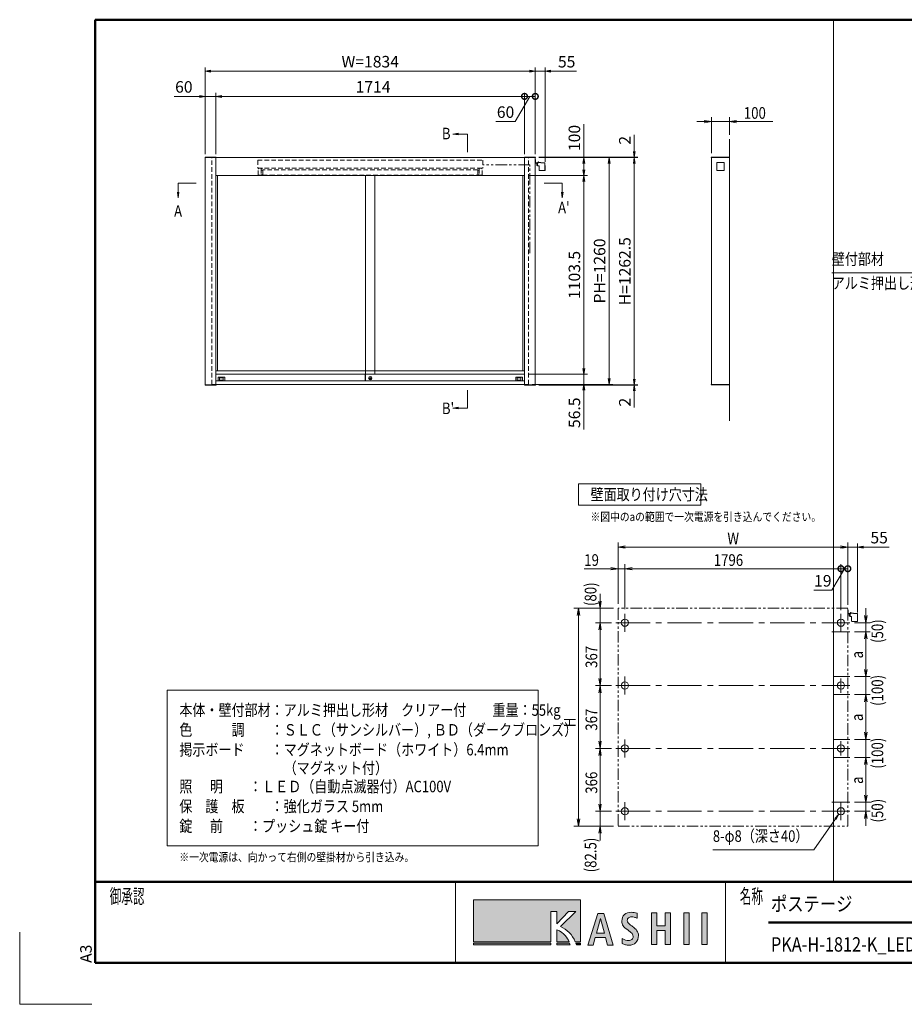
# Model space of a CAD drawing. Extents: x -4320 to 4100, y -3000 to 2960.
# Drawn here: x -4320 to 594, y -3000 to 2470 of the extents above; entities that cross this region are included whole.
import ezdxf
from ezdxf.enums import TextEntityAlignment as Align

# ---------------------------------------------------------------- set-up
doc = ezdxf.new("R2010")
doc.units = 0
doc.header["$LTSCALE"] = 20
for name, pattern in [('CENTER2', [28.575, 19.05, -3.175, 3.175, -3.175]), ('DASHED2', [9.525, 6.35, -3.175]), ('PHANTOM2', [31.75, 15.875, -3.175, 3.175, -3.175, 3.175, -3.175])]:
    doc.linetypes.add(name, pattern=pattern)
doc.layers.get('0').update_dxf_attribs({"linetype": 'CONTINUOUS'})
for name, color, linetype, lineweight in [('AM_0', 7, 'CONTINUOUS', 20), ('AM_1', 41, 'CONTINUOUS', 50), ('AM_2', 121, 'CONTINUOUS', 9), ('AM_5', 3, 'CONTINUOUS', 9), ('AM_6', 2, 'CONTINUOUS', 9), ('AM_7', 4, 'CENTER2', 9), ('AM_BOR', 7, 'CONTINUOUS', 9), ('CONT_S_2', 2, 'CONTINUOUS', 9), ('CONT_S_4', 4, 'CONTINUOUS', 9)]:
    doc.layers.add(name, color=color, linetype=linetype, lineweight=lineweight)
doc.layers.add('AM_CL', color=1, linetype='CONTINUOUS', lineweight=9, plot=False)
doc.layers.add('AM_VIEWS', color=1, linetype='CONTINUOUS', lineweight=9, plot=False)
doc.styles.get("Standard").update_dxf_attribs({"font": 'romans.shx', "width": 0.83, "bigfont": 'extfont.shx'})

# ---------------------------------------------------------------- blocks, each defined once
blk = doc.blocks.new('_Open')
at = {"color": 0, "linetype": 'ByBlock', "lineweight": -2}
for p, q in [((-1, 0.17), (0, 0)), ((-1, -0.17), (0, 0)), ((0, 0), (-1, 0))]:
    blk.add_line(p, q, dxfattribs=at)
blk = doc.blocks.new('_DotSmall')
at = {"color": 0, "linetype": 'ByBlock', "const_width": 1}
blk.add_lwpolyline([(-0.125, 0, 1), (0.125, 0, 1)], format="xyb", close=True, dxfattribs=at)
blk = doc.blocks.new('SIZEA3')
at = {"layer": 'AM_6'}
blk.add_text('A3', height=3.2, rotation=90, dxfattribs=at).set_placement((-1, 0))

msp = doc.modelspace()

# ---------------------------------------------------------------- hatches: boundary and pattern name
at = {"layer": 'AM_6'}
h = msp.add_hatch(color=256, dxfattribs=at)
edge = h.paths.add_edge_path()
edge.add_line((-1369.1, -2652.4), (-1369.1, -2483.7))
edge.add_line((-1369.1, -2483.7), (-1337, -2483.7))
edge.add_line((-1337, -2483.7), (-1337, -2553.8))
edge.add_line((-1337, -2553.8), (-1271, -2483.7))
edge.add_line((-1271, -2483.7), (-1231.4, -2483.7))
edge.add_line((-1231.4, -2483.7), (-1316.3, -2568.6))
edge.add_spline(control_points=[(-1316.3, -2568.6), (-1278.6, -2583.1), (-1251, -2613.4), (-1234, -2652.4)], knot_values=[9, 9, 9, 9, 9.872369, 9.872369, 9.872369, 9.872369], degree=3, periodic=0)
edge.add_line((-1234, -2652.4), (-1204.4, -2652.4))
edge.add_line((-1204.4, -2652.4), (-1204.4, -2420))
edge.add_line((-1204.4, -2420), (-1798.7, -2420))
edge.add_line((-1798.7, -2420), (-1798.7, -2652.4))
edge.add_line((-1798.7, -2652.4), (-1369.1, -2652.4))
h = msp.add_hatch(color=256, dxfattribs=at)
h.paths.add_polyline_path([(-1109.5, -2494.9), (-1163.3, -2671.8), (-1134.3, -2671.8), (-1123, -2629.1), (-1065.8, -2629.1), (-1055, -2671.8), (-1024.1, -2671.8), (-1075.5, -2494.9)])
h.paths.add_polyline_path([(-1116, -2604.1), (-1093.3, -2523.9), (-1072.3, -2604.1)], flags=16)
h = msp.add_hatch(color=256, dxfattribs=at)
edge = h.paths.add_edge_path()
edge.add_spline(control_points=[(-937.6, -2646.1), (-943.1, -2646.1), (-948.6, -2645.3), (-954.1, -2643.5)], knot_values=[19, 19, 19, 19, 20, 20, 20, 20], degree=3, periodic=0)
edge.add_spline(control_points=[(-954.1, -2643.5), (-959.7, -2641.8), (-965.3, -2639.1), (-971.1, -2635.7), (-971.1, -2635.7), (-971.7, -2635.4), (-972.2, -2635.1)], knot_values=[20, 20, 20, 20, 21, 21, 21, 21.5, 21.5, 21.5, 21.5], degree=3, periodic=0)
edge.add_spline(control_points=[(-972.2, -2635.1), (-972.8, -2634.7), (-973.3, -2634.4), (-973.3, -2634.4), (-973.3, -2634.4), (-973.3, -2663), (-973.3, -2663)], knot_values=[21.5, 21.5, 21.5, 21.5, 22, 22, 22, 23, 23, 23, 23], degree=3, periodic=0)
edge.add_spline(control_points=[(-973.3, -2663), (-967.9, -2665.7), (-962, -2667.7), (-955.6, -2669.2)], knot_values=[23, 23, 23, 23, 24, 24, 24, 24], degree=3, periodic=0)
edge.add_spline(control_points=[(-955.6, -2669.2), (-949.2, -2670.7), (-942.7, -2671.5), (-936.2, -2671.5)], knot_values=[24, 24, 24, 24, 25, 25, 25, 25], degree=3, periodic=0)
edge.add_spline(control_points=[(-936.2, -2671.5), (-920.4, -2671.5), (-907.5, -2666.6), (-897.7, -2656.7)], knot_values=[25, 25, 25, 25, 26, 26, 26, 26], degree=3, periodic=0)
edge.add_spline(control_points=[(-897.7, -2656.7), (-887.8, -2646.9), (-882.9, -2634), (-882.9, -2618.1)], knot_values=[26, 26, 26, 26, 27, 27, 27, 27], degree=3, periodic=0)
edge.add_spline(control_points=[(-882.9, -2618.1), (-882.9, -2599.5), (-894.4, -2582.4), (-917.4, -2566.5)], knot_values=[27, 27, 27, 27, 28, 28, 28, 28], degree=3, periodic=0)
edge.add_spline(control_points=[(-917.4, -2566.5), (-918.5, -2565.8), (-919.3, -2565.2), (-919.8, -2564.9)], knot_values=[0, 0, 0, 0, 1, 1, 1, 1], degree=3, periodic=0)
edge.add_spline(control_points=[(-919.8, -2564.9), (-930.5, -2557.7), (-937.3, -2552.1), (-940.3, -2548.1)], knot_values=[1, 1, 1, 1, 2, 2, 2, 2], degree=3, periodic=0)
edge.add_spline(control_points=[(-944.8, -2534.8), (-944.8, -2539.7), (-943.3, -2544.1), (-940.3, -2548.1)], knot_values=[2, 2, 2, 2, 3, 3, 3, 3], degree=3, periodic=0)
edge.add_spline(control_points=[(-944.8, -2534.8), (-944.8, -2528.2), (-942.7, -2523.1), (-938.6, -2519.5)], knot_values=[3, 3, 3, 3, 4, 4, 4, 4], degree=3, periodic=0)
edge.add_spline(control_points=[(-938.6, -2519.5), (-934.5, -2515.9), (-928.6, -2514.2), (-920.8, -2514.2)], knot_values=[4, 4, 4, 4, 5, 5, 5, 5], degree=3, periodic=0)
edge.add_spline(control_points=[(-920.8, -2514.2), (-916.7, -2514.2), (-912.3, -2514.8), (-907.5, -2516)], knot_values=[5, 5, 5, 5, 6, 6, 6, 6], degree=3, periodic=0)
edge.add_spline(control_points=[(-907.5, -2516), (-902.8, -2517.3), (-897.7, -2519.1), (-892.4, -2521.5), (-892.4, -2521.5), (-892, -2521.6), (-891.7, -2521.8)], knot_values=[6, 6, 6, 6, 7, 7, 7, 7.5, 7.5, 7.5, 7.5], degree=3, periodic=0)
edge.add_spline(control_points=[(-891.7, -2521.8), (-891.3, -2522), (-891, -2522.1), (-891, -2522.1), (-891, -2522.1), (-891, -2494.4), (-891, -2494.4)], knot_values=[7.5, 7.5, 7.5, 7.5, 8, 8, 8, 9, 9, 9, 9], degree=3, periodic=0)
edge.add_spline(control_points=[(-891, -2494.4), (-896.2, -2492.6), (-901.5, -2491.2), (-906.9, -2490.2)], knot_values=[9, 9, 9, 9, 10, 10, 10, 10], degree=3, periodic=0)
edge.add_spline(control_points=[(-906.9, -2490.2), (-912.3, -2489.3), (-917.7, -2488.8), (-923, -2488.8)], knot_values=[10, 10, 10, 10, 11, 11, 11, 11], degree=3, periodic=0)
edge.add_spline(control_points=[(-923, -2488.8), (-939.1, -2488.8), (-951.8, -2493.2), (-961.1, -2502)], knot_values=[11, 11, 11, 11, 12, 12, 12, 12], degree=3, periodic=0)
edge.add_spline(control_points=[(-961.1, -2502), (-970.5, -2510.9), (-975.2, -2522.8), (-975.2, -2537.7)], knot_values=[12, 12, 12, 12, 13, 13, 13, 13], degree=3, periodic=0)
edge.add_spline(control_points=[(-975.2, -2537.7), (-975.2, -2547.6), (-972.9, -2556.1), (-968.3, -2563.3)], knot_values=[13, 13, 13, 13, 14, 14, 14, 14], degree=3, periodic=0)
edge.add_spline(control_points=[(-968.3, -2563.3), (-963.8, -2570.5), (-955.3, -2578.3), (-942.9, -2586.8)], knot_values=[14, 14, 14, 14, 15, 15, 15, 15], degree=3, periodic=0)
edge.add_spline(control_points=[(-942.9, -2586.8), (-941.6, -2587.6), (-939.8, -2588.9), (-937.4, -2590.5)], knot_values=[15, 15, 15, 15, 16, 16, 16, 16], degree=3, periodic=0)
edge.add_spline(control_points=[(-937.4, -2590.5), (-920.7, -2601.7), (-912.4, -2612.7), (-912.4, -2623.5)], knot_values=[16, 16, 16, 16, 17, 17, 17, 17], degree=3, periodic=0)
edge.add_spline(control_points=[(-912.4, -2623.5), (-912.4, -2630.4), (-914.7, -2635.9), (-919.2, -2639.9)], knot_values=[17, 17, 17, 17, 18, 18, 18, 18], degree=3, periodic=0)
edge.add_spline(control_points=[(-919.2, -2639.9), (-923.7, -2644.1), (-929.9, -2646.1), (-937.6, -2646.1)], knot_values=[18, 18, 18, 18, 19, 19, 19, 19], degree=3, periodic=0)
for points in [[(-781.5, -2668.6), (-781.5, -2590.3), (-733.9, -2590.3), (-733.9, -2668.6), (-704.5, -2668.6), (-704.5, -2491.7), (-733.9, -2491.7), (-733.9, -2563.9), (-781.5, -2563.9), (-781.5, -2491.7), (-811, -2491.7), (-811, -2668.6)], [(-601, -2668.6), (-601, -2491.7), (-630.4, -2491.7), (-630.4, -2668.6)], [(-501.3, -2668.6), (-501.3, -2491.7), (-530.8, -2491.7), (-530.8, -2668.6)], [(-1369.1, -2660.3), (-1798.7, -2660.3), (-1798.7, -2670), (-1369.1, -2670)]]:
    msp.add_hatch(color=256, dxfattribs=at).paths.add_polyline_path(points)
h = msp.add_hatch(color=256, dxfattribs=at)
edge = h.paths.add_edge_path()
edge.add_spline(control_points=[(-1268.2, -2652.4), (-1276.1, -2632.4), (-1294.7, -2601.7), (-1337, -2586.2)], knot_values=[2.298553, 2.298553, 2.298553, 2.298553, 3, 3, 3, 3], degree=3, periodic=0)
edge.add_line((-1337, -2586.2), (-1337, -2652.4))
edge.add_line((-1337, -2652.4), (-1268.2, -2652.4))
h = msp.add_hatch(color=256, dxfattribs=at)
edge = h.paths.add_edge_path()
edge.add_spline(control_points=[(-1262.9, -2670), (-1263.2, -2668.3), (-1263.9, -2664.9), (-1265.3, -2660.3)], knot_values=[2, 2, 2, 2, 2.19593, 2.19593, 2.19593, 2.19593], degree=3, periodic=0)
edge.add_line((-1265.3, -2660.3), (-1337, -2660.3))
edge.add_line((-1337, -2660.3), (-1337, -2670))
edge.add_line((-1337, -2670), (-1262.9, -2670))
h = msp.add_hatch(color=256, dxfattribs=at)
edge = h.paths.add_edge_path()
edge.add_line((-1204.4, -2670), (-1204.4, -2660.3))
edge.add_line((-1204.4, -2660.3), (-1230.7, -2660.3))
edge.add_spline(control_points=[(-1230.7, -2660.3), (-1229.5, -2663.5), (-1228.3, -2666.7), (-1227.2, -2670)], knot_values=[9.931106, 9.931106, 9.931106, 9.931106, 10, 10, 10, 10], degree=3, periodic=0)
edge.add_line((-1227.1, -2670), (-1204.4, -2670))

# ---------------------------------------------------------------- linework, layer by layer
at = {"layer": 'AM_0'}
for p, q in [((-3290.5, 1703.8), (-3290.5, 1705.8)), ((-3290.5, 1705.8), (-3229.5, 1705.8)), ((-3229.5, 1703.8), (-3290.5, 1703.8)), ((-3290, 1703.8), (-3290, 441.3)), ((-3230, 1703.8), (-1516.5, 1703.8)), ((-3230, 1703.8), (-3230, 441.3)), ((-3229.5, 1705.8), (-3229.5, 1703.8)), ((-1455.5, 1705.8), (-1516.5, 1705.8)), ((-1516.5, 1705.8), (-1516.5, 1703.8)), ((-1516.5, 1703.8), (-1455.5, 1703.8)), ((-1516, 1703.8), (-1516, 441.3)), ((-1456, 1703.8), (-1456, 441.3)), ((-1455.5, 1703.8), (-1455.5, 1705.8)), ((-478.5, 1703.8), (-478.5, 1705.8)), ((-478.5, 1705.8), (-378, 1705.8)), ((-378, 1703.8), (-478.5, 1703.8)), ((-478, 1703.8), (-478, 443.8)), ((-478, 1703.8), (-378, 1703.8)), ((-378, 1705.8), (-378, 1703.8)), ((-378, 1703.8), (-378, 443.8)), ((-3230, 1603.8), (-1516, 1603.8)), ((-3221, 1603.8), (-3221, 518.8)), ((-2399, 1603.8), (-2399, 500.3)), ((-2347, 1603.8), (-2347, 500.3)), ((-1525, 1603.8), (-1525, 518.8)), ((-1516, 518.8), (-3230, 518.8)), ((-2400.2, 500.3), (-3230, 500.3)), ((-2400.2, 463.3), (-2400.2, 500.3)), ((-2399.7, 500.8), (-2399, 500.8)), ((-2399, 462.8), (-2399, 500.8)), ((-2399, 500.3), (-2399, 464.3)), ((-1516, 500.3), (-2399, 500.3)), ((-3290.5, 439.3), (-3290.5, 441.3)), ((-3290.5, 441.3), (-3229.5, 441.3)), ((-3229.5, 439.3), (-3290.5, 439.3)), ((-2400.2, 463.8), (-3230, 463.8)), ((-1516, 443.8), (-3230, 443.8)), ((-3229.5, 441.3), (-3229.5, 439.3)), ((-3218, 482.8), (-3218, 463.8)), ((-3217, 483.8), (-3182, 483.8)), ((-3209.3, 468.5), (-3209.3, 480.1)), ((-3208.3, 481.1), (-3190.7, 481.1)), ((-3190.7, 467.5), (-3208.3, 467.5)), ((-3189.7, 480.1), (-3189.7, 468.5)), ((-3181, 482.8), (-3181, 463.8)), ((-2399.7, 462.8), (-2399, 462.8)), ((-1516, 463.8), (-2399, 463.8)), ((-2374.9, 477.5), (-2368.1, 477.5)), ((-2374.9, 475.5), (-2374.9, 477.5)), ((-2374.9, 475.5), (-2368.1, 475.5)), ((-1565, 482.8), (-1565, 463.8)), ((-1529, 483.8), (-1564, 483.8)), ((-1556.3, 480.1), (-1556.3, 468.5)), ((-1537.7, 481.1), (-1555.3, 481.1)), ((-1555.3, 467.5), (-1537.7, 467.5)), ((-1536.7, 468.5), (-1536.7, 480.1)), ((-1528, 482.8), (-1528, 463.8)), ((-1455.5, 441.3), (-1516.5, 441.3)), ((-1516.5, 441.3), (-1516.5, 439.3)), ((-1516.5, 439.3), (-1455.5, 439.3)), ((-1455.5, 439.3), (-1455.5, 441.3)), ((-378, 443.8), (-478.5, 443.8)), ((-478.5, 443.8), (-478.5, 441.8)), ((-478.5, 441.8), (-378, 441.8)), ((-378, 441.8), (-378, 443.8)), ((-1900, -2320), (-1900, -2770)), ((-400, -2320), (-400, -2770))]:
    msp.add_line(p, q, dxfattribs=at)
at = {"layer": 'AM_0', "linetype": 'DASHED2', "ltscale": 0.2}
for p, q in [((-3253, 443.8), (-3253, 1703.8)), ((-1493, 443.8), (-1493, 1703.8)), ((-2998, 1688.8), (-1748, 1688.8)), ((-2998, 1688.8), (-2998, 1645.8)), ((-2998, 1645.8), (-1748, 1645.8)), ((-2993, 1645.8), (-2993, 1640.8)), ((-2979, 1640.8), (-2970, 1644.3)), ((-2970, 1644.3), (-2970, 1645.8)), ((-1776, 1644.3), (-1776, 1645.8)), ((-1767, 1640.8), (-1776, 1644.3)), ((-1753, 1645.8), (-1753, 1640.8)), ((-1748, 1688.8), (-1748, 1645.8)), ((-2993, 1640.8), (-2995, 1640.8)), ((-2995, 1606.8), (-2995, 1640.8)), ((-2995, 1606.8), (-2979, 1606.8)), ((-2979, 1640.8), (-2979, 1606.8)), ((-2970, 1633.8), (-2979, 1633.8)), ((-2979, 1608.8), (-2970, 1608.8)), ((-1776, 1635.8), (-2970, 1635.8)), ((-2970, 1635.8), (-2970, 1606.8)), ((-2970, 1608.8), (-2970, 1633.8)), ((-2970, 1606.8), (-2928, 1606.8)), ((-2928, 1606.8), (-1776, 1606.8)), ((-1776, 1606.8), (-1776, 1635.8)), ((-1776, 1608.8), (-1776, 1633.8)), ((-1776, 1633.8), (-1767, 1633.8)), ((-1767, 1608.8), (-1776, 1608.8)), ((-1767, 1640.8), (-1767, 1606.8)), ((-1751, 1606.8), (-1767, 1606.8)), ((-1753, 1640.8), (-1751, 1640.8)), ((-1751, 1606.8), (-1751, 1640.8)), ((-3230, 443.8), (-3253, 443.8)), ((-1516, 443.8), (-1493, 443.8))]:
    msp.add_line(p, q, dxfattribs=at)
at = {"layer": 'AM_0'}
for centre, radius in [((-2373, 478.3), 9.5), ((-2373, 476.5), 5), ((-958.2, -880.1), 20), ((241.8, -880.1), 20), ((-958.2, -1229.1), 20), ((241.8, -1229.1), 20), ((-958.2, -1578.1), 20), ((241.8, -1578.1), 20), ((-958.2, -1927.6), 20), ((241.8, -1927.6), 20)]:
    msp.add_circle(centre, radius, dxfattribs=at)
for centre, radius, start, end in [((-2399.7, 500.3), 0.5, 90, 180), ((-3217, 482.8), 1, 90, 180), ((-3208.3, 480.1), 1, 90, 180), ((-3208.3, 468.5), 1, 180, 270), ((-3190.7, 480.1), 1, 0, 90), ((-3190.7, 468.5), 1, 270, 0), ((-3182, 482.8), 1, 0, 90), ((-2399.7, 463.3), 0.5, 180, 270), ((-1564, 482.8), 1, 90, 180), ((-1555.3, 480.1), 1, 90, 180), ((-1555.3, 468.5), 1, 180, 270), ((-1537.7, 480.1), 1, 0, 90), ((-1537.7, 468.5), 1, 270, 0), ((-1529, 482.8), 1, 0, 90)]:
    msp.add_arc(centre, radius, start, end, dxfattribs=at)
at = {"layer": 'AM_1'}
for p, q in [((-3900, 2470), (3900, 2470)), ((-3900, 2470), (-3900, -2770)), ((-3900, -2320), (3900, -2320)), ((-3900, -2320), (-3900, -2770)), ((-160, -2545), (2230, -2545)), ((-3900, -2770), (3900, -2770))]:
    msp.add_line(p, q, dxfattribs=at)
at = {"layer": 'AM_2'}
for p, q in [((-1216.2, -107.6), (-536.2, -107.6)), ((-1216.2, -107.6), (-1216.2, -227.6)), ((-536.2, -107.6), (-536.2, -227.6)), ((-1216.2, -227.6), (-536.2, -227.6)), ((-3500, -1255.3), (-1440, -1255.3)), ((-3500, -1255.3), (-3500, -2120)), ((-1440, -1255.3), (-1440, -2120)), ((-3500, -2120), (-1440, -2120))]:
    msp.add_line(p, q, dxfattribs=at)
at = {"layer": 'AM_5', "ltscale": 0.2}
for p, q in [((-3290, 1723.8), (-3290, 2203.8)), ((-1456, 1723.8), (-1456, 2203.8)), ((-1456, 1723.8), (-1456, 2203.8)), ((-1401.3, 1680.4), (-1401.3, 2203.8)), ((-1488, 2183.8), (-3258, 2183.8)), ((-1488, 2183.8), (-1520, 2183.8)), ((-1456, 2183.8), (-1401.3, 2183.8)), ((-1369.3, 2183.8), (-1226.3, 2183.8)), ((-3322, 2043.8), (-3462.5, 2043.8)), ((-3290, 1723.8), (-3290, 2063.8)), ((-3230, 2043.8), (-3290, 2043.8)), ((-3230, 1723.8), (-3230, 2063.8)), ((-3230, 1723.8), (-3230, 2063.8)), ((-3198, 2043.8), (-3166, 2043.8)), ((-3198, 2043.8), (-1516, 2043.8)), ((-1567, 1903.8), (-1486, 2043.8)), ((-1516, 1723.8), (-1516, 2063.8)), ((-1516, 1723.8), (-1516, 2063.8)), ((-1516, 2043.8), (-1456, 2043.8)), ((-1456, 1723.8), (-1456, 2063.8)), ((-1675.5, 1903.8), (-1567, 1903.8)), ((-1186, 1703.8), (-1186, 1889.8)), ((-906, 1737.8), (-906, 1830.2)), ((-1436, 1703.8), (-886, 1703.8)), ((-1436, 1703.8), (-1026, 1703.8)), ((-1436, 1703.8), (-1166, 1703.8)), ((-1435.5, 1705.8), (-886, 1705.8)), ((-1435.5, 1703.8), (-886, 1703.8)), ((-906, 1703.8), (-906, 1705.8)), ((-1186, 1635.8), (-1186, 1671.8)), ((-1046, 1671.8), (-1046, 475.8)), ((-906, 1671.8), (-906, 1639.8)), ((-906, 1671.8), (-906, 473.3)), ((-1496, 1603.8), (-1166, 1603.8)), ((-1496, 1603.8), (-1166, 1603.8)), ((-1186, 1571.8), (-1186, 532.3)), ((-1186, 532.3), (-1186, 564.3)), ((-1496, 500.3), (-1166, 500.3)), ((-1496, 500.3), (-1166, 500.3)), ((-1186, 500.3), (-1186, 443.8)), ((-906, 473.3), (-906, 505.3)), ((-1473, 443.8), (-1166, 443.8)), ((-1473, 443.8), (-1026, 443.8)), ((-1436, 441.3), (-886, 441.3)), ((-1435.5, 441.3), (-886, 441.3)), ((-1435.5, 439.3), (-886, 439.3)), ((-906, 441.3), (-906, 439.3)), ((-1186, 411.8), (-1186, 192.9)), ((-906, 407.3), (-906, 314.9)), ((247.8, -460.1), (215.8, -460.1)), ((279.8, -780.1), (279.8, -440.1)), ((279.8, -460.1), (334.5, -460.1)), ((334.5, -823.5), (334.5, -440.1)), ((366.5, -460.1), (509.5, -460.1)), ((191.5, -700.1), (260.8, -580.1)), ((241.8, -810.1), (241.8, -560.1)), ((241.8, -580.1), (279.8, -580.1)), ((279.8, -780.1), (279.8, -560.1)), ((90.6, -700.1), (191.5, -700.1))]:
    msp.add_line(p, q, dxfattribs=at)
at = {"layer": 'AM_5'}
for p, q in [((-478, 1728.8), (-478, 1928.8)), ((-378, 1830.8), (-378, 1928.8)), ((-518, 1903.8), (-558, 1903.8)), ((-518, 1910.5), (-478, 1903.8)), ((-518, 1897.1), (-478, 1903.8)), ((-478, 1903.8), (-518, 1903.8)), ((-478, 1903.8), (-378, 1903.8)), ((-338, 1910.5), (-378, 1903.8)), ((-338, 1897.1), (-378, 1903.8)), ((-378, 1903.8), (-338, 1903.8)), ((-338, 1903.8), (-135.7, 1903.8)), ((-1882, 1839.1), (-1914, 1834.9)), ((-1882, 1834.9), (-1914, 1834.9)), ((-1914, 1834.9), (-1882, 1830.7)), ((-1832, 1834.9), (-1882, 1834.9)), ((-1832, 1734.9), (-1832, 1834.9)), ((-3440, 1562.5), (-3440, 1512.5)), ((-3340, 1562.5), (-3440, 1562.5)), ((-1406, 1562.5), (-1306, 1562.5)), ((-1306, 1562.5), (-1306, 1512.5)), ((-3444.2, 1512.5), (-3440, 1480.5)), ((-3440, 1512.5), (-3440, 1480.5)), ((-3440, 1480.5), (-3435.8, 1512.5)), ((-1310.2, 1512.5), (-1306, 1480.5)), ((-1306, 1512.5), (-1306, 1480.5)), ((-1306, 1480.5), (-1301.8, 1512.5)), ((190.8, 1063.3), (713.1, 1063.3)), ((-1832, 412.7), (-1832, 312.7)), ((-1882, 316.9), (-1914, 312.7)), ((-1882, 312.7), (-1914, 312.7)), ((-1914, 312.7), (-1882, 308.4)), ((-1832, 312.7), (-1882, 312.7)), ((-996.2, -775.1), (-996.2, -435.1)), ((279.8, -775.1), (279.8, -435.1)), ((-956.2, -453.5), (-996.2, -460.1)), ((-956.2, -466.8), (-996.2, -460.1)), ((-996.2, -460.1), (-956.2, -460.1)), ((-956.2, -460.1), (239.8, -460.1)), ((239.8, -453.5), (279.8, -460.1)), ((239.8, -466.8), (279.8, -460.1)), ((279.8, -460.1), (239.8, -460.1)), ((-1036.2, -580.1), (-1184.5, -580.1)), ((-1036.2, -573.5), (-996.2, -580.1)), ((-1036.2, -586.8), (-996.2, -580.1)), ((-996.2, -580.1), (-1036.2, -580.1)), ((-996.2, -775.1), (-996.2, -555.1)), ((-958.2, -580.1), (-996.2, -580.1)), ((-958.2, -805.1), (-958.2, -555.1)), ((-958.2, -805.1), (-958.2, -555.1)), ((-918.2, -573.5), (-958.2, -580.1)), ((-918.2, -573.5), (-958.2, -580.1)), ((-918.2, -586.8), (-958.2, -580.1)), ((-958.2, -580.1), (-918.2, -580.1)), ((-918.2, -586.8), (-958.2, -580.1)), ((-958.2, -580.1), (-918.2, -580.1)), ((-918.2, -580.1), (201.8, -580.1)), ((-918.2, -580.1), (-878.2, -580.1)), ((201.8, -580.1), (161.8, -580.1)), ((241.8, -580.1), (201.8, -580.1)), ((241.8, -805.1), (241.8, -555.1)), ((241.8, -805.1), (241.8, -555.1)), ((-1102.9, -760.1), (-1096.2, -800.1)), ((-1096.2, -760.1), (-1096.2, -720.1)), ((-1089.5, -760.1), (-1096.2, -800.1)), ((-1096.2, -800.1), (-1096.2, -760.1)), ((-1021.2, -800.1), (-1241.2, -800.1)), ((-1222.9, -840.1), (-1216.2, -800.1)), ((-1209.5, -840.1), (-1216.2, -800.1)), ((-1216.2, -800.1), (-1216.2, -840.1)), ((-1021.2, -800.1), (-1121.2, -800.1)), ((-1096.2, -880.1), (-1096.2, -800.1)), ((379.8, -840.1), (379.8, -800.1)), ((-1216.2, -1970.1), (-1216.2, -840.1)), ((373.1, -840.1), (379.8, -880.1)), ((386.5, -840.1), (379.8, -880.1)), ((379.8, -880.1), (379.8, -840.1)), ((-1033.2, -880.1), (-1121.2, -880.1)), ((-1033.2, -880.1), (-1121.2, -880.1)), ((-1102.9, -920.1), (-1096.2, -880.1)), ((-1102.9, -920.1), (-1096.2, -880.1)), ((-1089.5, -920.1), (-1096.2, -880.1)), ((-1096.2, -880.1), (-1096.2, -920.1)), ((-1089.5, -920.1), (-1096.2, -880.1)), ((-1096.2, -880.1), (-1096.2, -920.1)), ((-1096.2, -1190.1), (-1096.2, -920.1)), ((-1096.2, -920.1), (-1096.2, -960.1)), ((316.8, -880.1), (404.8, -880.1)), ((379.8, -880.1), (379.8, -930.1)), ((316.8, -930.1), (404.8, -930.1)), ((316.8, -930.1), (404.8, -930.1)), ((373.1, -970.1), (379.8, -930.1)), ((373.1, -970.1), (379.8, -930.1)), ((386.5, -970.1), (379.8, -930.1)), ((379.8, -930.1), (379.8, -970.1)), ((386.5, -970.1), (379.8, -930.1)), ((379.8, -930.1), (379.8, -970.1)), ((379.8, -1140.1), (379.8, -970.1)), ((379.8, -970.1), (379.8, -1010.1)), ((373.1, -1139.1), (379.8, -1179.1)), ((373.1, -1139.1), (379.8, -1179.1)), ((386.5, -1139.1), (379.8, -1179.1)), ((379.8, -1179.1), (379.8, -1139.1)), ((386.5, -1139.1), (379.8, -1179.1)), ((379.8, -1179.1), (379.8, -1139.1)), ((-1102.9, -1189.1), (-1096.2, -1229.1)), ((-1089.5, -1189.1), (-1096.2, -1229.1)), ((-1096.2, -1229.1), (-1096.2, -1189.1)), ((316.8, -1179.1), (404.8, -1179.1)), ((316.8, -1179.1), (404.8, -1179.1)), ((379.8, -1179.1), (379.8, -1279.1)), ((-1033.2, -1229.1), (-1121.2, -1229.1)), ((-1033.2, -1229.1), (-1121.2, -1229.1)), ((-1102.9, -1269.1), (-1096.2, -1229.1)), ((-1089.5, -1269.1), (-1096.2, -1229.1)), ((-1096.2, -1229.1), (-1096.2, -1269.1)), ((-1096.2, -1540.1), (-1096.2, -1269.1)), ((316.8, -1279.1), (404.8, -1279.1)), ((316.8, -1279.1), (404.8, -1279.1)), ((373.1, -1319.1), (379.8, -1279.1)), ((373.1, -1319.1), (379.8, -1279.1)), ((386.5, -1319.1), (379.8, -1279.1)), ((379.8, -1279.1), (379.8, -1319.1)), ((386.5, -1319.1), (379.8, -1279.1)), ((379.8, -1279.1), (379.8, -1319.1)), ((379.8, -1488.1), (379.8, -1318.1)), ((316.8, -1528.1), (404.8, -1528.1)), ((316.8, -1528.1), (404.8, -1528.1)), ((373.1, -1488.1), (379.8, -1528.1)), ((373.1, -1488.1), (379.8, -1528.1)), ((386.5, -1488.1), (379.8, -1528.1)), ((379.8, -1528.1), (379.8, -1488.1)), ((386.5, -1488.1), (379.8, -1528.1)), ((379.8, -1528.1), (379.8, -1488.1)), ((379.8, -1528.1), (379.8, -1628.1)), ((-1033.2, -1578.1), (-1121.2, -1578.1)), ((-1033.2, -1578.1), (-1121.2, -1578.1)), ((-1102.9, -1538.1), (-1096.2, -1578.1)), ((-1102.9, -1618.1), (-1096.2, -1578.1)), ((-1089.5, -1538.1), (-1096.2, -1578.1)), ((-1096.2, -1578.1), (-1096.2, -1538.1)), ((-1089.5, -1618.1), (-1096.2, -1578.1)), ((-1096.2, -1578.1), (-1096.2, -1618.1)), ((-1096.2, -1890.1), (-1096.2, -1618.1)), ((316.8, -1628.1), (404.8, -1628.1)), ((316.8, -1628.1), (404.8, -1628.1)), ((373.1, -1668.1), (379.8, -1628.1)), ((373.1, -1668.1), (379.8, -1628.1)), ((386.5, -1668.1), (379.8, -1628.1)), ((379.8, -1628.1), (379.8, -1668.1)), ((386.5, -1668.1), (379.8, -1628.1)), ((379.8, -1628.1), (379.8, -1668.1)), ((379.8, -1837.6), (379.8, -1667.6)), ((-1096.2, -1890.1), (-1096.2, -1850.1)), ((373.1, -1837.6), (379.8, -1877.6)), ((373.1, -1837.6), (379.8, -1877.6)), ((386.5, -1837.6), (379.8, -1877.6)), ((379.8, -1877.6), (379.8, -1837.6)), ((386.5, -1837.6), (379.8, -1877.6)), ((379.8, -1877.6), (379.8, -1837.6)), ((-1102.9, -1887.6), (-1096.2, -1927.6)), ((-1102.9, -1887.6), (-1096.2, -1927.6)), ((-1089.5, -1887.6), (-1096.2, -1927.6)), ((-1096.2, -1927.6), (-1096.2, -1887.6)), ((-1089.5, -1887.6), (-1096.2, -1927.6)), ((-1096.2, -1927.6), (-1096.2, -1887.6)), ((316.8, -1877.6), (404.8, -1877.6)), ((316.8, -1877.6), (404.8, -1877.6)), ((379.8, -1927.6), (379.8, -1877.6)), ((-1033.2, -1927.6), (-1121.2, -1927.6)), ((-1033.2, -1927.6), (-1121.2, -1927.6)), ((-1096.2, -1930.1), (-1096.2, -2010.1)), ((316.8, -1927.6), (404.8, -1927.6)), ((373.1, -1967.6), (379.8, -1927.6)), ((386.5, -1967.6), (379.8, -1927.6)), ((379.8, -1927.6), (379.8, -1967.6)), ((379.8, -1967.6), (379.8, -2007.6)), ((-1021.2, -2010.1), (-1241.2, -2010.1)), ((-1222.9, -1970.1), (-1216.2, -2010.1)), ((-1209.5, -1970.1), (-1216.2, -2010.1)), ((-1216.2, -2010.1), (-1216.2, -1970.1)), ((-1021.2, -2010.1), (-1121.2, -2010.1)), ((-1102.9, -2050.1), (-1096.2, -2010.1)), ((-1089.5, -2050.1), (-1096.2, -2010.1)), ((-1096.2, -2010.1), (-1096.2, -2050.1)), ((90.5, -2142.3), (211.6, -1970)), ((-1096.2, -2050.1), (-1096.2, -2090.1)), ((-469.7, -2142.3), (90.5, -2142.3))]:
    msp.add_line(p, q, dxfattribs=at)
at = {"layer": 'AM_5', "linetype": 'Continuous'}
for p, q in [((230.2, -1943.9), (208.2, -1967.5)), ((211.6, -1970), (230.2, -1943.9)), ((215, -1972.4), (230.2, -1943.9))]:
    msp.add_line(p, q, dxfattribs=at)
at = {"layer": 'AM_6'}
for p, q in [((-1798.7, -2652.4), (-1798.7, -2420)), ((-1798.7, -2420), (-1204.4, -2420)), ((-1204.4, -2420), (-1204.4, -2652.4)), ((-1369.1, -2483.7), (-1337, -2483.7)), ((-1369.1, -2652.4), (-1369.1, -2483.7)), ((-1337, -2483.7), (-1337, -2553.8)), ((-1271, -2483.7), (-1337, -2553.8)), ((-1231.4, -2483.7), (-1316.3, -2568.6)), ((-1271, -2483.7), (-1231.4, -2483.7)), ((-1163.3, -2671.8), (-1109.5, -2494.9)), ((-1109.5, -2494.9), (-1075.5, -2494.9)), ((-1075.5, -2494.9), (-1024.1, -2671.8)), ((-811, -2491.7), (-781.5, -2491.7)), ((-811, -2668.6), (-811, -2491.7)), ((-781.5, -2491.7), (-781.5, -2563.9)), ((-733.9, -2563.9), (-733.9, -2491.7)), ((-733.9, -2491.7), (-704.5, -2491.7)), ((-704.5, -2491.7), (-704.5, -2668.6)), ((-630.4, -2491.7), (-601, -2491.7)), ((-630.4, -2668.6), (-630.4, -2491.7)), ((-601, -2491.7), (-601, -2668.6)), ((-530.8, -2491.7), (-501.3, -2491.7)), ((-530.8, -2668.6), (-530.8, -2491.7)), ((-501.3, -2491.7), (-501.3, -2668.6)), ((-1093.3, -2523.9), (-1116, -2604.1)), ((-1072.3, -2604.1), (-1093.3, -2523.9)), ((-781.5, -2563.9), (-733.9, -2563.9)), ((-1337, -2586.2), (-1337, -2652.4)), ((-1116, -2604.1), (-1072.3, -2604.1)), ((-733.9, -2590.3), (-781.5, -2590.3)), ((-781.5, -2590.3), (-781.5, -2668.6)), ((-733.9, -2668.6), (-733.9, -2590.3)), ((-1369.1, -2652.4), (-1798.7, -2652.4)), ((-1798.7, -2660.3), (-1369.1, -2660.3)), ((-1798.7, -2660.3), (-1798.7, -2670)), ((-1798.7, -2670), (-1369.1, -2670)), ((-1369.1, -2660.3), (-1369.1, -2670)), ((-1337, -2652.4), (-1268.2, -2652.4)), ((-1337, -2660.3), (-1265.3, -2660.3)), ((-1337, -2660.3), (-1337, -2670)), ((-1337, -2670), (-1262.9, -2670)), ((-1204.4, -2652.4), (-1234, -2652.4)), ((-1230.7, -2660.3), (-1204.4, -2660.3)), ((-1227.2, -2670), (-1204.4, -2670)), ((-1204.4, -2660.3), (-1204.4, -2670)), ((-1134.3, -2671.8), (-1163.3, -2671.8)), ((-1123, -2629.1), (-1134.3, -2671.8)), ((-1065.8, -2629.1), (-1123, -2629.1)), ((-1055, -2671.8), (-1065.8, -2629.1)), ((-1024.1, -2671.8), (-1055, -2671.8)), ((-781.5, -2668.6), (-811, -2668.6)), ((-704.5, -2668.6), (-733.9, -2668.6)), ((-601, -2668.6), (-630.4, -2668.6)), ((-501.3, -2668.6), (-530.8, -2668.6))]:
    msp.add_line(p, q, dxfattribs=at)
for points in [[(-961.1, -2502), (-970.5, -2510.9), (-975.2, -2522.8), (-975.2, -2537.7)], [(-923, -2488.8), (-939.1, -2488.8), (-951.8, -2493.2), (-961.1, -2502)], [(-938.6, -2519.5), (-934.5, -2515.9), (-928.6, -2514.2), (-920.8, -2514.2)], [(-906.9, -2490.2), (-912.3, -2489.3), (-917.7, -2488.8), (-923, -2488.8)], [(-920.8, -2514.2), (-916.7, -2514.2), (-912.3, -2514.8), (-907.5, -2516)], [(-907.5, -2516), (-902.8, -2517.3), (-897.7, -2519.1), (-892.4, -2521.5)], [(-891, -2494.4), (-896.2, -2492.6), (-901.5, -2491.2), (-906.9, -2490.2)], [(-891, -2522.1), (-891, -2522.1), (-891, -2494.4), (-891, -2494.4)], [(-1316.3, -2568.6), (-1278.6, -2583.1), (-1251, -2613.4), (-1234, -2652.4)], [(-975.2, -2537.7), (-975.2, -2547.6), (-972.9, -2556.1), (-968.3, -2563.3)], [(-968.3, -2563.3), (-963.8, -2570.5), (-955.3, -2578.3), (-942.9, -2586.8)], [(-944.8, -2534.8), (-944.8, -2528.2), (-942.7, -2523.1), (-938.6, -2519.5)], [(-940.3, -2548.1), (-943.3, -2544.1), (-944.8, -2539.7), (-944.8, -2534.8)], [(-919.8, -2564.9), (-930.5, -2557.7), (-937.3, -2552.1), (-940.3, -2548.1)], [(-917.4, -2566.5), (-918.5, -2565.8), (-919.3, -2565.2), (-919.8, -2564.9)], [(-882.9, -2618.1), (-882.9, -2599.5), (-894.4, -2582.4), (-917.4, -2566.5)], [(-892.4, -2521.5), (-892.4, -2521.5), (-891, -2522.1), (-891, -2522.1)], [(-1268.2, -2652.4), (-1276.1, -2632.4), (-1294.7, -2601.7), (-1337, -2586.2)], [(-942.9, -2586.8), (-941.6, -2587.6), (-939.8, -2588.9), (-937.4, -2590.5)], [(-937.4, -2590.5), (-920.7, -2601.7), (-912.4, -2612.7), (-912.4, -2623.5)], [(-912.4, -2623.5), (-912.4, -2630.4), (-914.7, -2635.9), (-919.2, -2639.9)], [(-897.7, -2656.7), (-887.8, -2646.9), (-882.9, -2634), (-882.9, -2618.1)], [(-1262.9, -2670), (-1263.2, -2668.3), (-1263.9, -2664.9), (-1265.3, -2660.3)], [(-1230.7, -2660.3), (-1229.5, -2663.5), (-1228.3, -2666.7), (-1227.2, -2670)], [(-1204.4, -2670), (-1204.4, -2670), (-1204.4, -2666.5), (-1204.4, -2660.3)], [(-971.1, -2635.7), (-971.1, -2635.7), (-973.3, -2634.4), (-973.3, -2634.4)], [(-973.3, -2634.4), (-973.3, -2634.4), (-973.3, -2663), (-973.3, -2663)], [(-973.3, -2663), (-967.9, -2665.7), (-962, -2667.7), (-955.6, -2669.2)], [(-954.1, -2643.5), (-959.7, -2641.8), (-965.3, -2639.1), (-971.1, -2635.7)], [(-955.6, -2669.2), (-949.2, -2670.7), (-942.7, -2671.5), (-936.2, -2671.5)], [(-937.6, -2646.1), (-943.1, -2646.1), (-948.6, -2645.3), (-954.1, -2643.5)], [(-919.2, -2639.9), (-923.7, -2644.1), (-929.9, -2646.1), (-937.6, -2646.1)], [(-936.2, -2671.5), (-920.4, -2671.5), (-907.5, -2666.6), (-897.7, -2656.7)]]:
    msp.add_open_spline(points, degree=3, dxfattribs=at)
at = {"layer": 'AM_7', "ltscale": 0.5}
for p, q in [((-958.2, -930.1), (-958.2, -830.1)), ((241.8, -930.1), (241.8, -830.1)), ((-1008.2, -880.1), (291.8, -880.1)), ((191.8, -930.1), (291.8, -930.1)), ((-958.2, -1279.1), (-958.2, -1179.1)), ((201.8, -1179.1), (291.8, -1179.1)), ((241.8, -1269.1), (241.8, -1189.1)), ((-1008.2, -1229.1), (291.8, -1229.1)), ((201.8, -1279.1), (291.8, -1279.1)), ((-958.2, -1628.1), (-958.2, -1528.1)), ((201.8, -1528.1), (291.8, -1528.1)), ((-1008.2, -1578.1), (291.8, -1578.1)), ((241.8, -1618.1), (241.8, -1538.1)), ((201.8, -1628.1), (291.8, -1628.1)), ((-958.2, -1977.6), (-958.2, -1877.6)), ((191.8, -1877.6), (291.8, -1877.6)), ((241.8, -1977.6), (241.8, -1877.6)), ((-1008.2, -1927.6), (291.8, -1927.6))]:
    msp.add_line(p, q, dxfattribs=at)
at = {"layer": 'AM_CL'}
for q in [(-4320, -2600), (-3920, -3000), (-4320, -3000)]:
    msp.add_line((-4320, -3000), q, dxfattribs=at)
at = {"layer": 'AM_VIEWS', "ltscale": 0.1}
for p, q in [((3900, 2470), (200.1, 2470)), ((200.1, 2470), (200.1, -2320)), ((200.1, -2320), (3900, -2320))]:
    msp.add_line(p, q, dxfattribs=at)
at = {"layer": 'CONT_S_2'}
msp.add_line((-378, 1805.8), (-378, 241.8), dxfattribs=at)
at = {"layer": 'CONT_S_4', "linetype": 'PHANTOM2', "ltscale": 0.2}
for p, q in [((-1486, 1663.8), (-1748, 1663.8)), ((-1486, 1172.5), (-1486, 1663.8)), ((-996.2, -800.1), (-996.2, -2010.1)), ((279.8, -800.1), (-996.2, -800.1)), ((279.8, -2010.1), (279.8, -800.1)), ((-996.2, -2010.1), (279.8, -2010.1))]:
    msp.add_line(p, q, dxfattribs=at)
at = {"layer": 'CONT_S_4'}
for p, q in [((-1456, 1675.8), (-1456, 1693.8)), ((-1456, 1693.8), (-1454.5, 1693.8)), ((-1454.5, 1675.8), (-1454.5, 1693.8)), ((-1454, 1675.3), (-1443.5, 1675.3)), ((-1454, 1673.8), (-1443.5, 1673.8)), ((-1447.5, 1659.4), (-1447.5, 1671.8)), ((-1447.5, 1666.8), (-1443.5, 1666.8)), ((-1443.5, 1659.4), (-1447.5, 1659.4)), ((-1445.2, 1673.8), (-1443.5, 1673.8)), ((-1443.5, 1676.4), (-1424.5, 1676.4)), ((-1443.5, 1676.4), (-1443.5, 1658.4)), ((-1443.5, 1658.4), (-1434.5, 1658.4)), ((-1442.7, 1676.4), (-1442.7, 1678.5)), ((-1436.3, 1676.4), (-1442.7, 1676.4)), ((-1437.2, 1678.8), (-1442, 1678.8)), ((-1436.3, 1676.4), (-1436.3, 1678.5)), ((-1434.5, 1658.4), (-1434.5, 1632.9)), ((-1424.5, 1676.4), (-1424.5, 1674.4)), ((-1424.5, 1674.4), (-1402.5, 1674.4)), ((-1402.5, 1674.4), (-1402.5, 1631.4)), ((-1402.5, 1660.4), (-1401.3, 1660.4)), ((-1401.3, 1660.4), (-1401.3, 1631.4)), ((-1433, 1631.4), (-1401.3, 1631.4)), ((279.8, -828.1), (279.8, -810.1)), ((279.8, -810.1), (281.3, -810.1)), ((281.3, -828.1), (281.3, -810.1)), ((281.8, -828.6), (292.3, -828.6)), ((281.8, -830.1), (292.3, -830.1)), ((288.3, -844.5), (288.3, -832.1)), ((288.3, -837.1), (292.3, -837.1)), ((292.3, -844.5), (288.3, -844.5)), ((290.6, -830.1), (292.3, -830.1)), ((292.3, -827.5), (311.3, -827.5)), ((292.3, -827.5), (292.3, -845.5)), ((292.3, -845.5), (301.3, -845.5)), ((293.1, -827.5), (293.1, -825.5)), ((299.5, -827.5), (293.1, -827.5)), ((298.6, -825.1), (293.8, -825.1)), ((299.5, -827.5), (299.5, -825.5)), ((301.3, -845.5), (301.3, -871)), ((302.8, -872.5), (334.5, -872.5)), ((311.3, -827.5), (311.3, -829.5)), ((311.3, -829.5), (333.3, -829.5)), ((333.3, -829.5), (333.3, -872.5)), ((333.3, -843.5), (334.5, -843.5)), ((334.5, -843.5), (334.5, -872.5))]:
    msp.add_line(p, q, dxfattribs=at)
at = {"layer": 'CONT_S_4', "ltscale": 0.2}
for p, q in [((-447.7, 1676.4), (-407.4, 1676.4)), ((-447.7, 1631.4), (-447.7, 1676.4)), ((-407.4, 1676.4), (-407.4, 1631.4)), ((-407.4, 1631.4), (-447.7, 1631.4))]:
    msp.add_line(p, q, dxfattribs=at)
at = {"layer": 'CONT_S_4'}
for centre, radius, start, end in [((-1454, 1675.8), 2, 180, 270), ((-1454, 1675.8), 0.5, 180, 270), ((-1445.5, 1671.8), 2, 81.947, 180), ((-1442, 1677.9), 0.884, 90.5203, 139.8631), ((-1437.2, 1677.3), 1.5, 52.3007, 90), ((-1433, 1632.9), 1.5, 180, 270), ((281.8, -828.1), 2, 180, 270), ((281.8, -828.1), 0.5, 180, 270), ((290.3, -832.1), 2, 81.947, 180), ((293.8, -826), 0.884, 90.5203, 139.8631), ((298.6, -826.6), 1.5, 52.3007, 90), ((302.8, -871), 1.5, 180, 270)]:
    msp.add_arc(centre, radius, start, end, dxfattribs=at)
for p in [(-1439.5, 1678.8), (-1439.5, 1676.4), (296.3, -825.1), (296.3, -827.5)]:
    msp.add_point(p, dxfattribs=at)

# ---------------------------------------------------------------- block references
at = {"layer": 'AM_5', "xscale": 32, "yscale": 32, "zscale": 32}
for name, p, rotation in [('_Open', (-3290, 2183.8), 180), ('_Open', (-1401.3, 2183.8), 180), ('_Open', (-3230, 2043.8), 180), ('_Open', (-3230, 2043.8), 180), ('_DotSmall', (-1516, 2043.8), 179.9999999997075), ('_DotSmall', (-1456, 2043.8), 359.9999999997075)]:
    msp.add_blockref(name, p, dxfattribs=dict(at, rotation=rotation))
for name, p in [('_Open', (-1456, 2183.8)), ('_Open', (-1456, 2183.8)), ('_Open', (-3290, 2043.8)), ('_DotSmall', (-1516, 2043.8))]:
    msp.add_blockref(name, p, dxfattribs=at)
at = {"layer": 'AM_5', "ltscale": 0.2, "xscale": 32, "yscale": 32, "zscale": 32}
for name, p, rotation in [('_Open', (-1186, 1703.8), 90), ('_Open', (-1046, 1703.8), 90), ('_Open', (-906, 1705.8), 270), ('_Open', (-906, 1703.8), 90), ('_Open', (-906, 1703.8), 90), ('_Open', (-1186, 1603.8), 270), ('_Open', (-1186, 1603.8), 90), ('_Open', (-1186, 500.3), 270), ('_Open', (-1186, 500.3), 270), ('_Open', (-1186, 443.8), 90), ('_Open', (-1046, 443.8), 270), ('_Open', (-906, 441.3), 270), ('_Open', (-906, 441.3), 270), ('_Open', (-906, 439.3), 90), ('_Open', (334.5, -460.1), 180), ('_DotSmall', (241.8, -580.1), 180)]:
    msp.add_blockref(name, p, dxfattribs=dict(at, rotation=rotation))
for name, p in [('_Open', (279.8, -460.1)), ('_DotSmall', (279.8, -580.1))]:
    msp.add_blockref(name, p, dxfattribs=at)
at = {"layer": 'AM_BOR', "xscale": 20, "yscale": 20, "zscale": 20}
msp.add_blockref('SIZEA3', (-3900, -2770), dxfattribs=at)

# ---------------------------------------------------------------- texts
at = {"layer": 'AM_5', "width": 0.83}
for s, p in [('100', (-297.8, 1919.4)), ('W', (-389, -444.5)), ('19', (-1184.3, -564.5)), ('1796', (-464.8, -564.5))]:
    msp.add_text(s, height=65, dxfattribs=at).set_placement(p)
for s, p in [('(80)', (-1116.5, -787.5)), ('(50)', (476.6, -992.5)), ('367', (-1111.8, -1131.2)), ('a', (364.2, -1078.3)), ('(100)', (476.6, -1342.2)), ('367', (-1111.8, -1480.2)), ('H', (-1231.8, -1460.4)), ('a', (364.2, -1426.3)), ('(100)', (476.6, -1691.2)), ('366', (-1111.8, -1830.2)), ('a', (364.2, -1775.8)), ('(50)', (476.6, -1990)), ('(82.5)', (-1116.5, -2266.9))]:
    msp.add_text(s, height=65, rotation=90, dxfattribs=at).set_placement(p)
at = {"layer": 'AM_5', "ltscale": 0.2, "char_height": 64, "attachment_point": 5}
for s, insert in [('W=1834', (-2373, 2228.3)), ('55', (-1281.8, 2228.3)), ('60', (-3408.2, 2088.3)), ('1714', (-2357, 2088.3)), ('60', (-1621.2, 1948.3)), ('55', (454, -415.6)), ('19', (141.1, -655.6))]:
    msp.add_mtext(s, dxfattribs=dict(at, insert=insert))
at = {"layer": 'AM_5', "ltscale": 0.2, "char_height": 64, "attachment_point": 5, "rotation": 90}
for s, insert in [('100', (-1230.5, 1812.8)), ('2', (-950.5, 1800)), ('PH=1260', (-1090.5, 1073.8)), ('H=1262.5', (-950.5, 1072.5)), ('1103.5', (-1230.5, 1052)), ('56.5', (-1230.5, 286.3)), ('2', (-950.5, 345.1))]:
    msp.add_mtext(s, dxfattribs=dict(at, insert=insert))
at = {"layer": 'AM_6', "width": 0.83}
for s, height, p in [('B', 64, (-1974.4, 1837.5)), ('A', 64, (-3462.2, 1407.2)), ("A'", 64, (-1329.3, 1426.9)), ("B'", 64, (-1974.4, 310.9)), ('壁面取り付け穴寸法', 64, (-1149.5, -167.6)), ('※図中のaの範囲で一次電源を引き込んでください。', 48, (-1149.5, -291.5)), ('本体・壁付部材：アルミ押出し形材\u3000クリアー付\u3000\u3000重量：55kg', 64, (-3433.3, -1365.3)), ('色\u3000\u3000\u3000調\u3000\u3000：ＳＬＣ（サンシルバー）, ＢＤ（ダークブロンズ）', 64, (-3433.3, -1475.3)), ('掲示ボード\u3000\u3000：マグネットボード（ホワイト）6.4mm', 64, (-3433.3, -1585.3)), ('\u3000\u3000\u3000\u3000\u3000\u3000\u3000\u3000（マグネット付）', 64, (-3433.3, -1687.6)), ('照      明\u3000\u3000：ＬＥＤ（自動点滅器付）AC100V', 64, (-3433.3, -1790)), ('保\u3000護\u3000板\u3000\u3000：強化ガラス 5mm', 64, (-3433.3, -1900)), ('錠      前\u3000\u3000：プッシュ錠 キー付', 64, (-3433.3, -2010)), ('※一次電源は、向かって右側の壁掛材から引き込み。', 48, (-3433.3, -2182.1)), ('ポステージ', 80, (-147.1, -2442.4)), ('PKA-H-1812-K_LED_強化_キー付', 80, (-147.1, -2667.4))]:
    msp.add_text(s, height=height, dxfattribs=at).set_placement(p, align=Align.MIDDLE_LEFT)
for s, p in [('壁付部材', (190.8, 1088.3)), ('8-φ8（深さ40）', (-469.7, -2117.3))]:
    msp.add_text(s, height=64, dxfattribs=at).set_placement(p, align=Align.BOTTOM_LEFT)
msp.add_text('アルミ押出し形材', height=64, dxfattribs=at).set_placement((190.8, 1038.3), align=Align.TOP_LEFT)
at = {"layer": 'AM_6', "linetype": 'Continuous', "width": 0.59}
for s, p in [('御承認', (-3820, -2440)), ('名称', (-320, -2440))]:
    msp.add_text(s, height=80, dxfattribs=at).set_placement(p)

doc.saveas('drawing.dxf')
